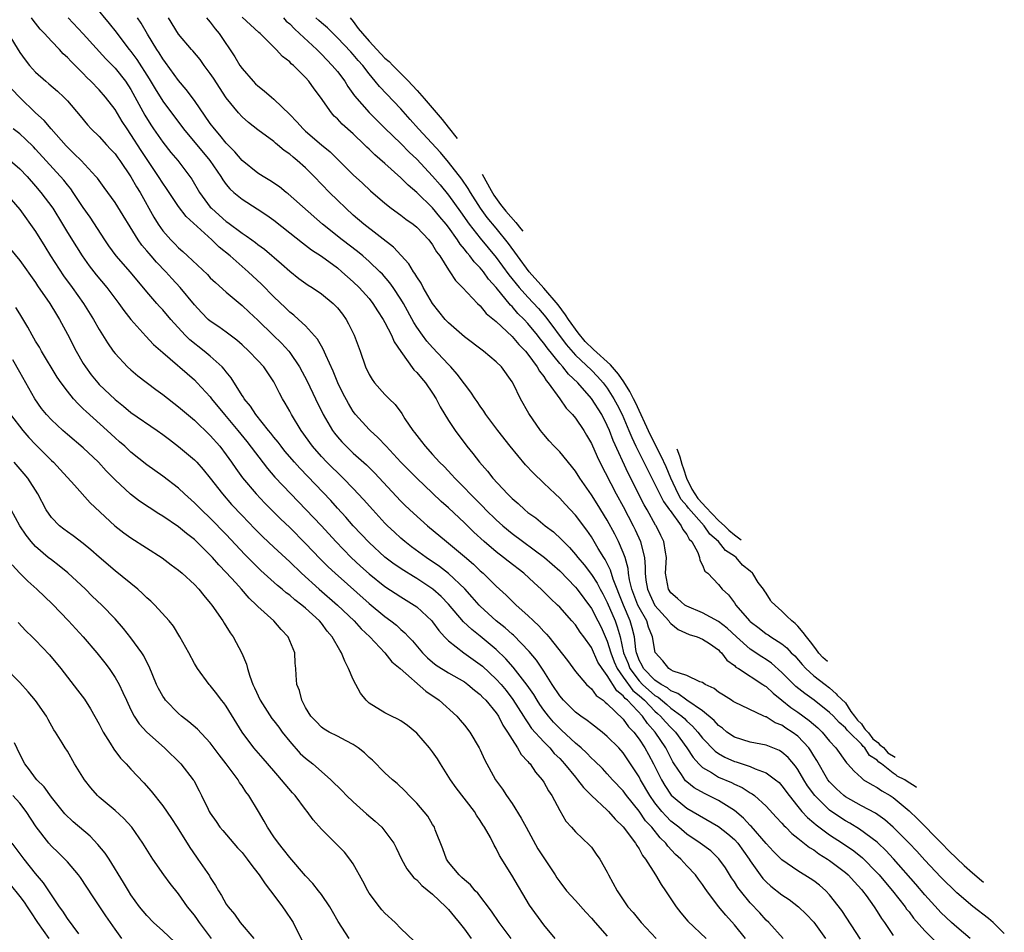
# Model space of a CAD drawing. Units: inches. Extents: x 2670000 to 2673000, y 1548000 to 1551000.
# Drawn here: x 2672501 to 2672625, y 1548682 to 1548797 of the extents above; entities that cross this region are included whole.
import ezdxf

# ---------------------------------------------------------------- set-up
doc = ezdxf.new("R2010")
doc.units = ezdxf.units.IN
doc.header["$MEASUREMENT"] = 0
doc.layers.add('LD26701548_2ft', color=140, linetype='Continuous')

msp = doc.modelspace()

# ---------------------------------------------------------------- linework, layer by layer
at = {"layer": 'LD26701548_2ft'}
for points, elevation in [([(2672510.44, 1548798.44), (2672512.28, 1548796.28), (2672513.16, 1548795.16), (2672514.12, 1548793.88), (2672514.8, 1548793), (2672515, 1548792.76), (2672515.75, 1548791.75), (2672517.31, 1548789.31), (2672518.04, 1548788.04), (2672519, 1548786.47), (2672521.61, 1548783), (2672524.94, 1548779), (2672526.31, 1548777), (2672526.57, 1548776.57), (2672527, 1548775.99), (2672527.45, 1548775.45), (2672527.96, 1548775), (2672529, 1548774.13), (2672530.91, 1548772.91), (2672532.11, 1548772.11), (2672533, 1548771.48), (2672535, 1548769.91), (2672536.62, 1548768.62), (2672537, 1548768.35), (2672537.76, 1548767.76), (2672539, 1548766.94), (2672541, 1548765.47), (2672541.58, 1548765), (2672543, 1548763.72), (2672543.75, 1548763), (2672545, 1548761.61), (2672545.49, 1548761), (2672546.07, 1548760.07), (2672546.79, 1548759), (2672547, 1548758.62), (2672547.82, 1548757), (2672548.16, 1548756.16), (2672549, 1548754.95), (2672550.65, 1548752.65), (2672551, 1548752.31), (2672551.58, 1548751.58), (2672552.1, 1548751), (2672553, 1548749.71), (2672553.45, 1548749), (2672553.96, 1548747.96), (2672555, 1548746.24), (2672555.82, 1548745), (2672557.32, 1548743), (2672558.08, 1548742.08), (2672558.9, 1548741), (2672559.89, 1548739.89), (2672560.58, 1548739), (2672562.43, 1548737), (2672562.73, 1548736.73), (2672563, 1548736.44), (2672563.78, 1548735.78), (2672564.6, 1548735), (2672565, 1548734.68), (2672565.98, 1548733.98), (2672567.17, 1548733), (2672568.21, 1548732.21), (2672569.25, 1548731.25), (2672569.47, 1548731), (2672570.25, 1548730.25), (2672571, 1548729.38), (2672571.29, 1548729), (2672572.08, 1548728.08), (2672573, 1548726.87), (2672573.74, 1548725.74), (2672574.1, 1548725), (2672574.42, 1548724.42), (2672575, 1548723.32), (2672575.99, 1548721), (2672576.26, 1548720.26), (2672576.61, 1548719), (2672577.04, 1548717), (2672577.62, 1548715.62), (2672577.82, 1548715), (2672579, 1548713.45), (2672579.45, 1548713), (2672581, 1548711.62), (2672581.4, 1548711.4), (2672582.49, 1548710.49), (2672583, 1548710.02), (2672584.38, 1548709), (2672584.71, 1548708.71), (2672585, 1548708.39), (2672585.75, 1548707.75), (2672586.41, 1548707), (2672587, 1548706.25), (2672588.59, 1548704.59), (2672589, 1548704.3), (2672589.82, 1548703.82), (2672591, 1548703.3), (2672591.23, 1548703.23), (2672593, 1548702.65), (2672593.64, 1548702.36), (2672595, 1548701.88), (2672596.2, 1548701), (2672596.63, 1548700.63), (2672597, 1548700.24), (2672597.9, 1548699), (2672599, 1548697.63), (2672599.52, 1548697), (2672600.22, 1548696.22), (2672601, 1548695.57), (2672601.3, 1548695.3), (2672603, 1548694.06), (2672604.63, 1548693), (2672606.03, 1548692.03), (2672607.15, 1548691.15), (2672609, 1548689.26), (2672609.23, 1548689), (2672610.03, 1548688.03), (2672610.93, 1548687), (2672612.51, 1548685), (2672612.7, 1548684.7), (2672613, 1548684.35), (2672613.57, 1548683.57), (2672615, 1548681.95), (2672616.47, 1548680.47)], 8602), ([(2672606.89, 1548680.89), (2672604.53, 1548684.53), (2672603, 1548686.51), (2672602.54, 1548687), (2672601.71, 1548687.71), (2672601, 1548688.26), (2672600.56, 1548688.56), (2672599, 1548689.52), (2672597, 1548690.9), (2672595.95, 1548691.95), (2672595, 1548692.95), (2672593.13, 1548695.13), (2672593, 1548695.25), (2672592.17, 1548696.17), (2672591, 1548697.11), (2672589, 1548698.37), (2672587.76, 1548699), (2672587.24, 1548699.24), (2672585.96, 1548699.96), (2672585, 1548700.73), (2672584.86, 1548700.86), (2672584.76, 1548701), (2672584.33, 1548701.67), (2672583.43, 1548703), (2672583.27, 1548703.27), (2672583, 1548703.76), (2672582.36, 1548705), (2672581.03, 1548707), (2672580.06, 1548708.06), (2672579.42, 1548709), (2672577.54, 1548711), (2672577.24, 1548711.24), (2672577, 1548711.57), (2672576.18, 1548712.18), (2672575, 1548714.14), (2672574.35, 1548715), (2672573.82, 1548715.82), (2672573, 1548717.67), (2672572.03, 1548719), (2672571.59, 1548719.59), (2672571, 1548720.49), (2672570.55, 1548721), (2672569, 1548722.73), (2672568.74, 1548723), (2672567.84, 1548723.84), (2672566.69, 1548725), (2672565.79, 1548725.79), (2672564.47, 1548727), (2672562.52, 1548728.52), (2672561.94, 1548729), (2672561, 1548729.72), (2672559.51, 1548731), (2672558.19, 1548732.19), (2672557, 1548733.35), (2672555, 1548735.24), (2672554.07, 1548736.07), (2672553, 1548737.11), (2672550.99, 1548739), (2672549.01, 1548741), (2672547.13, 1548743), (2672546.11, 1548744.11), (2672545.12, 1548745), (2672545, 1548745.13), (2672543.3, 1548747), (2672543.17, 1548747.17), (2672543, 1548747.39), (2672542.39, 1548748.39), (2672541.7, 1548749.7), (2672541.08, 1548751), (2672540.47, 1548752.47), (2672539.53, 1548754.47), (2672539.23, 1548755.23), (2672539, 1548755.6), (2672538.52, 1548756.52), (2672537, 1548758.17), (2672536.12, 1548759), (2672535.52, 1548759.52), (2672535, 1548759.9), (2672534.45, 1548760.45), (2672533, 1548761.82), (2672531.43, 1548763.43), (2672529.77, 1548765), (2672527.49, 1548767), (2672526.1, 1548768.1), (2672525.21, 1548769), (2672521.94, 1548771.94), (2672521, 1548773.23), (2672519.48, 1548775.48), (2672519, 1548776.15), (2672518.47, 1548777), (2672516.28, 1548780.28), (2672515, 1548782.3), (2672514.51, 1548783), (2672513.92, 1548783.92), (2672513, 1548785.42), (2672511.8, 1548787), (2672511, 1548787.93), (2672509.97, 1548789), (2672509.47, 1548789.47), (2672509, 1548789.96), (2672507.47, 1548791.47), (2672507, 1548792), (2672506.47, 1548792.47), (2672505.99, 1548793), (2672505, 1548794.03), (2672504.12, 1548795), (2672503.57, 1548795.57), (2672502.69, 1548796.69), (2672502.48, 1548797)], 8598), ([(2672507.09, 1548797), (2672509, 1548794.95), (2672511.83, 1548791.83), (2672513, 1548790.66), (2672514.33, 1548789), (2672515, 1548787.97), (2672516.74, 1548784.74), (2672517.5, 1548783.5), (2672517.84, 1548783), (2672519, 1548781.31), (2672520.03, 1548780.03), (2672520.89, 1548779), (2672522.42, 1548777), (2672522.66, 1548776.66), (2672523.63, 1548775), (2672525, 1548773.15), (2672525.13, 1548773), (2672526.12, 1548772.12), (2672527, 1548771.32), (2672527.19, 1548771.19), (2672529, 1548769.84), (2672529.52, 1548769.52), (2672530.21, 1548769), (2672530.68, 1548768.68), (2672531, 1548768.41), (2672531.82, 1548767.82), (2672533.98, 1548765.98), (2672535, 1548765.05), (2672536.16, 1548764.16), (2672537.32, 1548763.32), (2672537.82, 1548763), (2672539, 1548762.22), (2672540.47, 1548761), (2672540.74, 1548760.74), (2672541, 1548760.45), (2672541.64, 1548759.64), (2672542.1, 1548759), (2672542.42, 1548758.42), (2672543.12, 1548757), (2672543.86, 1548755), (2672544.55, 1548753), (2672545, 1548752.05), (2672545.4, 1548751.4), (2672545.69, 1548751), (2672547, 1548749.55), (2672547.54, 1548749), (2672548.28, 1548748.28), (2672549.12, 1548747.12), (2672549.52, 1548746.48), (2672550.5, 1548745), (2672550.73, 1548744.73), (2672551, 1548744.37), (2672551.61, 1548743.61), (2672552.06, 1548743), (2672553, 1548741.99), (2672553.88, 1548741), (2672554.44, 1548740.44), (2672555.43, 1548739.43), (2672555.79, 1548739), (2672557, 1548737.78), (2672557.74, 1548737), (2672559.37, 1548735.37), (2672559.72, 1548735), (2672561, 1548733.75), (2672561.83, 1548733), (2672563, 1548732.03), (2672567.1, 1548729), (2672569, 1548727.3), (2672571, 1548725.24), (2672571.19, 1548725), (2672573, 1548722.58), (2672573.82, 1548721), (2672574.21, 1548720.21), (2672575, 1548718.47), (2672575.44, 1548717), (2672575.87, 1548715.87), (2672576.24, 1548715), (2672577, 1548713.9), (2672578.23, 1548712.23), (2672579, 1548711.6), (2672579.67, 1548711), (2672581, 1548709.63), (2672581.34, 1548709.34), (2672581.72, 1548709), (2672582.31, 1548708.31), (2672583, 1548707.57), (2672583.3, 1548707.3), (2672583.58, 1548707), (2672585.03, 1548705), (2672585.8, 1548703.8), (2672586.52, 1548703), (2672587, 1548702.53), (2672588.11, 1548701.89), (2672589, 1548701.33), (2672590.63, 1548700.63), (2672591, 1548700.44), (2672592, 1548700), (2672593, 1548699.36), (2672593.23, 1548699.23), (2672593.53, 1548699), (2672595, 1548697.68), (2672596.27, 1548696.27), (2672597, 1548695.52), (2672597.23, 1548695.23), (2672597.48, 1548695), (2672598.22, 1548694.22), (2672599, 1548693.64), (2672600.46, 1548692.46), (2672601, 1548692.15), (2672601.66, 1548691.66), (2672602.73, 1548691), (2672603, 1548690.82), (2672605, 1548689.31), (2672605.35, 1548689), (2672606.12, 1548688.12), (2672607, 1548687.17), (2672607.15, 1548687), (2672607.59, 1548686.41), (2672608.61, 1548685), (2672609, 1548684.39), (2672609.52, 1548683.52), (2672609.91, 1548683), (2672611, 1548681.35)], 8600), ([(2672620.68, 1548681), (2672619, 1548682.43), (2672618.36, 1548683), (2672617, 1548684.28), (2672616.65, 1548684.65), (2672615, 1548686.49), (2672613.85, 1548687.85), (2672611.04, 1548691.04), (2672610.09, 1548692.09), (2672609.13, 1548693), (2672609, 1548693.12), (2672606.78, 1548694.78), (2672605.54, 1548695.54), (2672605, 1548695.83), (2672604.28, 1548696.28), (2672603, 1548697.18), (2672601.12, 1548699), (2672600.23, 1548700.23), (2672599.75, 1548701), (2672599, 1548702.29), (2672598.71, 1548702.71), (2672597.79, 1548703.79), (2672597, 1548704.48), (2672596.68, 1548704.68), (2672595, 1548705.33), (2672593, 1548705.72), (2672591, 1548706.36), (2672590.05, 1548707), (2672589.49, 1548707.49), (2672589, 1548707.82), (2672588.45, 1548708.45), (2672587, 1548709.68), (2672585, 1548711.04), (2672583.87, 1548711.87), (2672583, 1548712.19), (2672582.56, 1548712.56), (2672581.78, 1548713), (2672581, 1548713.54), (2672579.54, 1548715), (2672579.38, 1548715.38), (2672579, 1548716.08), (2672578.77, 1548716.77), (2672578.67, 1548717), (2672578.59, 1548717.41), (2672578.43, 1548719), (2672578.15, 1548720.15), (2672577.9, 1548721), (2672577.04, 1548723), (2672576.46, 1548724.46), (2672576.23, 1548725), (2672575.75, 1548726.25), (2672575.41, 1548727.41), (2672574.74, 1548728.74), (2672574.56, 1548729), (2672573.86, 1548730.14), (2672573, 1548731.59), (2672572.43, 1548732.43), (2672571, 1548734.32), (2672569.7, 1548735.7), (2672569, 1548736.48), (2672568.42, 1548737), (2672567, 1548738.38), (2672565.65, 1548739.65), (2672564.68, 1548740.68), (2672562.77, 1548743), (2672561.2, 1548745), (2672559.72, 1548747), (2672559.45, 1548747.45), (2672559, 1548748.06), (2672558.63, 1548748.63), (2672558.36, 1548749), (2672557.83, 1548749.83), (2672557, 1548750.89), (2672556.11, 1548752.11), (2672555.3, 1548753), (2672555, 1548753.3), (2672553, 1548755.44), (2672552.27, 1548756.27), (2672551.73, 1548757), (2672551, 1548758.02), (2672550.62, 1548758.62), (2672549.32, 1548761), (2672549, 1548761.54), (2672548.05, 1548763), (2672547.61, 1548763.61), (2672546.67, 1548764.67), (2672546.35, 1548765), (2672545, 1548766.3), (2672544.2, 1548767), (2672543.55, 1548767.55), (2672541.62, 1548769), (2672539.12, 1548771), (2672534.82, 1548774.82), (2672534.57, 1548775), (2672533.7, 1548775.7), (2672532.51, 1548776.51), (2672531.66, 1548777), (2672531, 1548777.43), (2672529, 1548779.03), (2672528.09, 1548780.09), (2672527, 1548781.19), (2672526.2, 1548782.2), (2672525.51, 1548783), (2672525, 1548783.69), (2672523, 1548786.59), (2672521.97, 1548787.97), (2672521, 1548789.11), (2672519.37, 1548791.37), (2672519, 1548791.84), (2672518.56, 1548792.56), (2672518.25, 1548793), (2672517.09, 1548794.91), (2672516.31, 1548796.31), (2672515.85, 1548797)], 8604), ([(2672625, 1548681.62), (2672623.6, 1548683), (2672623, 1548683.51), (2672621.03, 1548685.03), (2672619, 1548686.74), (2672617, 1548688.7), (2672615, 1548690.85), (2672613.99, 1548691.99), (2672613.01, 1548693.01), (2672611.01, 1548695.01), (2672609.95, 1548695.95), (2672608.77, 1548696.77), (2672607, 1548697.72), (2672605, 1548698.83), (2672604.77, 1548699), (2672603.85, 1548699.85), (2672603, 1548700.72), (2672602.78, 1548701), (2672601.4, 1548703.4), (2672601, 1548704.02), (2672600.64, 1548704.64), (2672600.37, 1548705), (2672599, 1548706.47), (2672598.29, 1548707), (2672597.5, 1548707.5), (2672597, 1548707.85), (2672596.16, 1548708.16), (2672595, 1548708.9), (2672594.92, 1548708.92), (2672594.72, 1548709), (2672591, 1548710.76), (2672590.87, 1548710.87), (2672590.65, 1548711), (2672589.64, 1548711.64), (2672589, 1548712.02), (2672588.47, 1548712.47), (2672587.34, 1548713), (2672587, 1548713.23), (2672586.67, 1548713.33), (2672585, 1548714.13), (2672583.31, 1548714.69), (2672583, 1548714.84), (2672582.74, 1548715), (2672581.99, 1548715.99), (2672581.01, 1548717.01), (2672580.7, 1548719), (2672580.2, 1548720.2), (2672579.96, 1548721), (2672579, 1548722.7), (2672578.86, 1548723), (2672578.1, 1548725), (2672577.8, 1548726.2), (2672577.67, 1548727), (2672577.62, 1548727.62), (2672577.23, 1548729), (2672577, 1548729.64), (2672576.4, 1548731), (2672575.93, 1548731.93), (2672575, 1548733.69), (2672573.74, 1548735.74), (2672573, 1548736.9), (2672571.55, 1548739), (2672571, 1548739.88), (2672570.51, 1548740.51), (2672569, 1548742.29), (2672568.3, 1548743), (2672567.69, 1548743.69), (2672567, 1548744.48), (2672566.58, 1548745), (2672565.13, 1548747.13), (2672564.07, 1548749), (2672563.17, 1548750.83), (2672563, 1548751.13), (2672561.66, 1548753), (2672561, 1548753.65), (2672559.4, 1548755), (2672557, 1548756.8), (2672555, 1548758.56), (2672554.59, 1548759), (2672552.98, 1548760.98), (2672551.81, 1548763), (2672551.54, 1548763.54), (2672551, 1548764.36), (2672550.77, 1548764.77), (2672550.6, 1548765), (2672550, 1548766), (2672548.08, 1548768.08), (2672544.32, 1548771), (2672543, 1548772.13), (2672542.05, 1548773), (2672541, 1548774.03), (2672540.02, 1548775), (2672538.1, 1548777), (2672537, 1548778.08), (2672535.96, 1548779), (2672535.43, 1548779.43), (2672535, 1548779.82), (2672534.29, 1548780.29), (2672533.47, 1548781), (2672533.2, 1548781.2), (2672533, 1548781.4), (2672531, 1548782.89), (2672529.81, 1548783.81), (2672529, 1548784.5), (2672528.54, 1548785), (2672527, 1548786.89), (2672525.39, 1548789.39), (2672525, 1548789.96), (2672524.22, 1548791), (2672523.72, 1548791.72), (2672522.81, 1548792.81), (2672522.64, 1548793), (2672521, 1548794.93), (2672519.72, 1548797)], 8606), ([(2672524.51, 1548797), (2672524.72, 1548796.72), (2672525, 1548796.42), (2672525.61, 1548795.61), (2672526.12, 1548795), (2672528.08, 1548792.08), (2672528.73, 1548791), (2672529, 1548790.6), (2672530.39, 1548789), (2672530.69, 1548788.69), (2672531, 1548788.4), (2672531.79, 1548787.79), (2672532.69, 1548787), (2672533, 1548786.75), (2672535, 1548784.8), (2672535.9, 1548783.9), (2672536.68, 1548783), (2672537, 1548782.7), (2672539, 1548780.98), (2672540.1, 1548780.1), (2672543, 1548777.19), (2672544.16, 1548776.16), (2672545.19, 1548775.19), (2672547, 1548773.63), (2672547.79, 1548773), (2672549, 1548772.14), (2672549.63, 1548771.63), (2672550.54, 1548771), (2672551, 1548770.62), (2672552.53, 1548769), (2672553, 1548768.37), (2672553.49, 1548767.49), (2672553.89, 1548767), (2672555, 1548765.25), (2672555.18, 1548765), (2672555.88, 1548763.88), (2672556.75, 1548763), (2672558.65, 1548761), (2672559, 1548760.69), (2672559.75, 1548759.75), (2672561, 1548758.73), (2672563, 1548756.85), (2672563.84, 1548755.84), (2672564.69, 1548755), (2672565, 1548754.62), (2672566.17, 1548753), (2672566.45, 1548752.45), (2672567, 1548751.78), (2672567.3, 1548751.3), (2672567.57, 1548751), (2672569.03, 1548749), (2672569.81, 1548747.81), (2672570.61, 1548747), (2672571, 1548746.53), (2672572.03, 1548745), (2672572.4, 1548744.4), (2672573, 1548743.35), (2672573.71, 1548741.71), (2672574.05, 1548741), (2672576.13, 1548737), (2672577, 1548735.41), (2672578.25, 1548733), (2672578.5, 1548732.5), (2672579.18, 1548731), (2672579.21, 1548730.79), (2672579.67, 1548729), (2672579.78, 1548727.78), (2672579.76, 1548727), (2672579.86, 1548726.14), (2672580.06, 1548725), (2672580.35, 1548724.35), (2672581, 1548722.96), (2672582.75, 1548721), (2672582.84, 1548720.84), (2672583, 1548720.67), (2672583.93, 1548719.93), (2672585.31, 1548719.31), (2672586.32, 1548719), (2672587, 1548718.7), (2672587.85, 1548718.15), (2672589, 1548717.36), (2672589.17, 1548717.17), (2672589.38, 1548717), (2672590.06, 1548716.06), (2672591, 1548715.39), (2672591.19, 1548715.19), (2672591.51, 1548715), (2672594.6, 1548713), (2672594.83, 1548712.83), (2672595, 1548712.73), (2672595.89, 1548711.89), (2672597, 1548711.02), (2672598.11, 1548710.11), (2672599, 1548709.52), (2672600.44, 1548708.45), (2672601.52, 1548707.52), (2672602.05, 1548707), (2672603, 1548705.86), (2672603.79, 1548705), (2672605.11, 1548703.11), (2672605.25, 1548703), (2672606.08, 1548702.08), (2672607, 1548701.22), (2672607.27, 1548701), (2672608.36, 1548700.36), (2672609, 1548700.01), (2672609.58, 1548699.58), (2672610.61, 1548699), (2672611, 1548698.75), (2672613, 1548697.08), (2672614.06, 1548696.06), (2672617.09, 1548692.99), (2672618.07, 1548691.98), (2672619.95, 1548690.19), (2672621.01, 1548689.25), (2672622.13, 1548688.3), (2672622.38, 1548688.1)], 8608), ([(2672613.96, 1548700), (2672613.77, 1548700.14), (2672612.77, 1548700.77), (2672612.47, 1548701), (2672611.51, 1548701.46), (2672611.37, 1548701.56), (2672611, 1548701.82), (2672609.54, 1548703), (2672609.2, 1548703.21), (2672609, 1548703.45), (2672608.04, 1548704.04), (2672607.44, 1548705), (2672607.21, 1548705.17), (2672607, 1548705.46), (2672605.47, 1548707), (2672605.22, 1548707.22), (2672605, 1548707.54), (2672604.22, 1548708.22), (2672603.48, 1548709), (2672603, 1548709.48), (2672601.04, 1548711), (2672599.86, 1548711.86), (2672598.76, 1548712.76), (2672597, 1548714.52), (2672595.68, 1548715.68), (2672595, 1548716.14), (2672594.46, 1548716.46), (2672593, 1548717.46), (2672591.27, 1548719), (2672590.08, 1548720.08), (2672589, 1548720.91), (2672587, 1548722.02), (2672585, 1548722.85), (2672584.76, 1548723), (2672583.84, 1548723.84), (2672583, 1548724.56), (2672582.71, 1548725), (2672582.34, 1548727), (2672582.45, 1548729), (2672582.33, 1548729.67), (2672582.13, 1548731), (2672581.75, 1548731.75), (2672581.14, 1548733), (2672581.08, 1548733.08), (2672580.02, 1548735), (2672579.64, 1548735.64), (2672577.63, 1548739.63), (2672575.74, 1548743.74), (2672575.27, 1548745), (2672575, 1548745.62), (2672574.29, 1548747), (2672573.03, 1548749.03), (2672571.28, 1548751), (2672570.1, 1548752.1), (2672569.39, 1548753), (2672569, 1548753.43), (2672567.42, 1548755.42), (2672567, 1548756.01), (2672566.55, 1548756.55), (2672566.22, 1548757), (2672565, 1548758.48), (2672564.52, 1548759), (2672563.75, 1548759.75), (2672563, 1548760.63), (2672562.8, 1548760.8), (2672561, 1548763.02), (2672560.04, 1548764.04), (2672559.39, 1548765), (2672559, 1548765.48), (2672558.23, 1548766.23), (2672557.7, 1548767), (2672557.36, 1548767.36), (2672557, 1548767.86), (2672556.45, 1548768.45), (2672556.14, 1548769), (2672555, 1548770.6), (2672554.69, 1548771), (2672553.92, 1548771.92), (2672553, 1548773.05), (2672551, 1548774.99), (2672549.9, 1548775.9), (2672549, 1548776.84), (2672547, 1548778.64), (2672545.73, 1548779.73), (2672545, 1548780.43), (2672544.7, 1548780.7), (2672544.41, 1548781), (2672543, 1548782.36), (2672541.6, 1548783.6), (2672541, 1548784.27), (2672540.61, 1548784.61), (2672540.27, 1548785), (2672538.88, 1548787), (2672538.06, 1548788.06), (2672537.41, 1548789), (2672537, 1548789.47), (2672535.47, 1548791), (2672535.2, 1548791.2), (2672535, 1548791.44), (2672534.1, 1548792.1), (2672533.3, 1548793), (2672533, 1548793.28), (2672531.27, 1548795), (2672531.12, 1548795.12), (2672529, 1548797.09)], 8610), ([(2672534.2, 1548797), (2672534.57, 1548796.57), (2672535, 1548796.21), (2672535.59, 1548795.59), (2672536.24, 1548795), (2672538.41, 1548793), (2672538.69, 1548792.69), (2672539, 1548792.41), (2672539.68, 1548791.68), (2672540.36, 1548791), (2672541, 1548790.21), (2672541.93, 1548789), (2672542.33, 1548788.33), (2672543.15, 1548787.15), (2672545, 1548785.04), (2672546.03, 1548784.03), (2672547, 1548783.1), (2672549, 1548781.16), (2672550.06, 1548780.06), (2672551, 1548779.16), (2672553, 1548777.02), (2672553.94, 1548775.94), (2672555, 1548774.65), (2672556.53, 1548772.53), (2672557.6, 1548771), (2672559, 1548769.21), (2672560.01, 1548768.01), (2672561, 1548766.79), (2672562.6, 1548764.6), (2672563.91, 1548763), (2672565, 1548761.79), (2672566.35, 1548760.35), (2672567.27, 1548759.27), (2672569.82, 1548755.82), (2672571, 1548754.5), (2672573, 1548752.58), (2672573.78, 1548751.78), (2672574.48, 1548751), (2672575, 1548750.31), (2672575.84, 1548749), (2672576.24, 1548748.24), (2672576.87, 1548747), (2672577.73, 1548745), (2672578.1, 1548744.1), (2672578.61, 1548743), (2672580.06, 1548740.06), (2672581, 1548738.22), (2672582.07, 1548736.07), (2672582.84, 1548735), (2672582.9, 1548734.9), (2672584.29, 1548733), (2672584.53, 1548732.53), (2672585, 1548731.89), (2672585.32, 1548731.32), (2672585.64, 1548731), (2672586.39, 1548729.61), (2672586.62, 1548729), (2672586.65, 1548728.65), (2672587, 1548728.03), (2672587.29, 1548727.29), (2672587.65, 1548727), (2672589, 1548725.59), (2672589.47, 1548725), (2672590.28, 1548724.28), (2672591, 1548723.28), (2672591.18, 1548723), (2672592.92, 1548721), (2672593, 1548720.92), (2672594.11, 1548720.11), (2672595, 1548719.39), (2672595.24, 1548719.24), (2672595.58, 1548719), (2672597, 1548718.11), (2672597.61, 1548717.61), (2672598.17, 1548717), (2672598.6, 1548716.6), (2672599.53, 1548715.53), (2672600.02, 1548715), (2672601, 1548714.1), (2672602.42, 1548713), (2672603, 1548712.57), (2672603.83, 1548711.82), (2672603.97, 1548711.65), (2672605, 1548710.67), (2672605.69, 1548709.61), (2672606.14, 1548709), (2672606.49, 1548708.49), (2672607, 1548708.03), (2672607.36, 1548707.48), (2672607.47, 1548707.34), (2672607.89, 1548706.89), (2672608.43, 1548706.13), (2672609.08, 1548705.67), (2672609.33, 1548705.4), (2672609.77, 1548705.06), (2672610, 1548704.81), (2672610.35, 1548704.39), (2672611.25, 1548703.83)], 8612), ([(2672602.73, 1548715.88), (2672602.16, 1548716.41), (2672601.66, 1548716.96), (2672601.25, 1548717.48), (2672600.58, 1548718.37), (2672600.08, 1548718.98), (2672599.67, 1548719.56), (2672599, 1548720.34), (2672598.67, 1548720.67), (2672598.25, 1548721), (2672597.6, 1548721.61), (2672597, 1548722.23), (2672596.13, 1548723), (2672595.65, 1548723.47), (2672595.54, 1548723.61), (2672595, 1548724.48), (2672594.78, 1548724.78), (2672594.67, 1548725), (2672593.99, 1548725.84), (2672593.33, 1548726.96), (2672593.27, 1548727.02), (2672593, 1548727.28), (2672592.04, 1548728.04), (2672591.21, 1548729), (2672591, 1548729.15), (2672589.89, 1548729.89), (2672589.01, 1548731), (2672587.93, 1548731.93), (2672587.18, 1548733), (2672585.21, 1548735.21), (2672585, 1548735.51), (2672584.31, 1548736.31), (2672583.93, 1548737), (2672582.98, 1548739), (2672582.4, 1548740.4), (2672581.77, 1548741.77), (2672580.42, 1548744.42), (2672578.54, 1548748.54), (2672578.31, 1548749), (2672577.83, 1548749.9), (2672577.09, 1548751.14), (2672576.4, 1548752.09), (2672576.17, 1548752.39), (2672575.39, 1548753.27), (2672573.25, 1548755.22), (2672572.22, 1548756.22), (2672571.31, 1548757.32), (2672570.1, 1548759), (2672569.73, 1548759.56), (2672568.82, 1548760.82), (2672567, 1548762.93), (2672565.15, 1548765), (2672563.68, 1548767), (2672562.57, 1548768.57), (2672561, 1548770.48), (2672559.85, 1548771.85), (2672559.02, 1548773.02), (2672557.76, 1548775), (2672557.48, 1548775.48), (2672556.68, 1548776.68), (2672555, 1548778.82), (2672554, 1548780), (2672551.22, 1548783), (2672550.19, 1548784.19), (2672549, 1548785.51), (2672546.32, 1548788.32), (2672545.78, 1548789), (2672545, 1548789.94), (2672544.19, 1548791), (2672543.62, 1548791.62), (2672543, 1548792.37), (2672542.7, 1548792.7), (2672541, 1548794.48), (2672540.46, 1548795), (2672539.74, 1548795.74), (2672539, 1548796.35), (2672538.67, 1548796.67), (2672538.29, 1548797)], 8614), ([(2672542.6, 1548797), (2672543, 1548796.54), (2672543.64, 1548795.64), (2672544.15, 1548795), (2672545, 1548794.03), (2672545.99, 1548793), (2672546.47, 1548792.47), (2672547, 1548791.92), (2672547.51, 1548791.47), (2672548, 1548791), (2672549.89, 1548789.08), (2672551.06, 1548787.82), (2672551.36, 1548787.48), (2672551.94, 1548786.84), (2672554.19, 1548784.16), (2672554.95, 1548783.22), (2672556.09, 1548781.77)], 8616), ([(2672499.54, 1548795), (2672501, 1548792.6), (2672501.69, 1548791.69), (2672502.23, 1548791), (2672503, 1548790.14), (2672504.28, 1548789), (2672504.68, 1548788.68), (2672505.74, 1548787.74), (2672506.54, 1548787), (2672507, 1548786.52), (2672508.63, 1548784.63), (2672509.52, 1548783.52), (2672510.01, 1548783), (2672511, 1548782.03), (2672511.93, 1548781), (2672512.45, 1548780.45), (2672513, 1548779.84), (2672513.34, 1548779.34), (2672513.6, 1548779), (2672515, 1548776.95), (2672515.71, 1548775.71), (2672516.15, 1548775), (2672517.89, 1548771.89), (2672518.42, 1548771), (2672519, 1548770.17), (2672520.02, 1548769), (2672520.52, 1548768.52), (2672521, 1548768.02), (2672521.55, 1548767.55), (2672522.14, 1548767), (2672524.63, 1548764.63), (2672525, 1548764.24), (2672525.64, 1548763.64), (2672527, 1548762.42), (2672529, 1548760.75), (2672529.91, 1548759.91), (2672531, 1548758.88), (2672532.9, 1548757), (2672533.98, 1548755.98), (2672534.87, 1548755), (2672535, 1548754.83), (2672536.25, 1548753), (2672537.2, 1548751.2), (2672538.24, 1548749), (2672539.22, 1548747), (2672540.37, 1548745), (2672540.64, 1548744.64), (2672541, 1548744.19), (2672541.56, 1548743.56), (2672542.09, 1548743), (2672543, 1548742.15), (2672544.66, 1548740.66), (2672545.67, 1548739.67), (2672549, 1548736.11), (2672549.56, 1548735.56), (2672550.59, 1548734.59), (2672552.35, 1548733), (2672554.73, 1548731), (2672555, 1548730.8), (2672557, 1548729.13), (2672558.14, 1548728.14), (2672559, 1548727.31), (2672559.35, 1548727), (2672561, 1548725.4), (2672562.26, 1548724.26), (2672563.54, 1548723), (2672565, 1548721.7), (2672565.71, 1548721), (2672566.39, 1548720.39), (2672567, 1548719.69), (2672567.35, 1548719.35), (2672567.63, 1548719), (2672570, 1548716), (2672571, 1548714.62), (2672572.39, 1548713), (2672572.7, 1548712.7), (2672573, 1548712.44), (2672573.61, 1548711.61), (2672574.46, 1548711), (2672574.75, 1548710.75), (2672575, 1548710.57), (2672577, 1548708.64), (2672577.68, 1548707.68), (2672578.33, 1548707), (2672579, 1548706.12), (2672579.72, 1548705), (2672580.18, 1548704.18), (2672580.8, 1548703), (2672581.82, 1548701), (2672582.25, 1548700.25), (2672583.06, 1548699.06), (2672585, 1548697.4), (2672589, 1548695.12), (2672590.17, 1548694.17), (2672591, 1548693.45), (2672591.42, 1548693), (2672592.86, 1548691), (2672593, 1548690.77), (2672594.24, 1548689), (2672594.57, 1548688.57), (2672595, 1548688.12), (2672595.59, 1548687.59), (2672597, 1548686.48), (2672597.89, 1548685.89), (2672599.08, 1548685), (2672600.05, 1548684.05), (2672601, 1548683.04), (2672602.49, 1548681)], 8596), ([(2672597.13, 1548681), (2672595.34, 1548683), (2672595, 1548683.32), (2672594.21, 1548684.21), (2672593, 1548685.49), (2672591.76, 1548687), (2672591.43, 1548687.43), (2672591, 1548688.12), (2672590.64, 1548688.64), (2672589.88, 1548689.88), (2672589.05, 1548691.05), (2672588.02, 1548692.02), (2672586.7, 1548693), (2672585, 1548694.13), (2672583.99, 1548695), (2672583, 1548695.79), (2672582.4, 1548696.4), (2672581.87, 1548697), (2672581, 1548698.08), (2672580.34, 1548699), (2672579.19, 1548701), (2672579, 1548701.37), (2672577.94, 1548703), (2672577, 1548704.39), (2672576.44, 1548705), (2672575, 1548706.46), (2672574.35, 1548707), (2672573, 1548708.02), (2672572.46, 1548708.46), (2672571.68, 1548709), (2672571, 1548709.52), (2672569.48, 1548711), (2672569, 1548711.57), (2672568.06, 1548713), (2672567, 1548714.67), (2672566.07, 1548716.07), (2672565.16, 1548717.16), (2672563.19, 1548719.19), (2672563, 1548719.34), (2672562.14, 1548720.14), (2672561, 1548721.02), (2672559, 1548722.85), (2672558.85, 1548723), (2672558, 1548724), (2672557.04, 1548725.04), (2672555, 1548726.98), (2672553.87, 1548727.87), (2672552.2, 1548729), (2672550.35, 1548730.35), (2672549.49, 1548731), (2672549, 1548731.42), (2672548.18, 1548732.18), (2672547.32, 1548733), (2672547, 1548733.33), (2672545.47, 1548735), (2672544.31, 1548736.31), (2672543, 1548737.69), (2672541.73, 1548739), (2672541, 1548739.69), (2672540.35, 1548740.35), (2672539.69, 1548741), (2672539, 1548741.72), (2672537.87, 1548743), (2672536.44, 1548745), (2672535.23, 1548747), (2672535, 1548747.44), (2672534.44, 1548748.44), (2672534.1, 1548749), (2672533.71, 1548749.71), (2672533, 1548751.12), (2672531.75, 1548753), (2672531, 1548753.82), (2672529.87, 1548755), (2672529, 1548755.79), (2672528.36, 1548756.36), (2672527, 1548757.39), (2672526.06, 1548758.06), (2672525, 1548758.78), (2672524.74, 1548759), (2672523.88, 1548759.88), (2672523, 1548760.83), (2672521.19, 1548763), (2672520.14, 1548764.14), (2672519.4, 1548765), (2672518.22, 1548766.22), (2672517.56, 1548767), (2672517.29, 1548767.29), (2672517, 1548767.65), (2672516.36, 1548768.36), (2672515.91, 1548769), (2672513, 1548773.7), (2672511.63, 1548775.63), (2672510.78, 1548776.78), (2672510.6, 1548777), (2672508.73, 1548779), (2672507.87, 1548779.87), (2672507, 1548780.69), (2672506.85, 1548780.85), (2672504.96, 1548783), (2672504.07, 1548784.06), (2672503, 1548785.01), (2672501, 1548786.94), (2672500, 1548788)], 8594), ([(2672592.42, 1548681), (2672591, 1548682.73), (2672589.92, 1548683.92), (2672589.02, 1548685.02), (2672587.54, 1548687), (2672587.32, 1548687.31), (2672587, 1548687.81), (2672586.48, 1548688.48), (2672586.12, 1548689), (2672585, 1548690.16), (2672584.25, 1548691), (2672583.58, 1548691.58), (2672582.61, 1548692.61), (2672582.36, 1548693), (2672581.67, 1548693.67), (2672580.61, 1548695), (2672579.83, 1548695.83), (2672579, 1548697.02), (2672577.42, 1548699), (2672577, 1548699.59), (2672575.67, 1548701), (2672575, 1548701.74), (2672574.39, 1548702.39), (2672573.37, 1548703.37), (2672573, 1548703.7), (2672572.38, 1548704.38), (2672571.7, 1548705), (2672571, 1548705.6), (2672569.25, 1548707.25), (2672569, 1548707.47), (2672568.24, 1548708.24), (2672567.58, 1548709), (2672567, 1548709.74), (2672566.49, 1548710.49), (2672566.16, 1548711), (2672565.73, 1548711.73), (2672564.92, 1548712.92), (2672563.16, 1548715.16), (2672562.22, 1548716.22), (2672561, 1548717.39), (2672559, 1548719.07), (2672557.92, 1548719.92), (2672556.9, 1548720.9), (2672555, 1548723.11), (2672554.07, 1548724.07), (2672553.02, 1548725), (2672551, 1548726.35), (2672550.59, 1548726.59), (2672549.36, 1548727.36), (2672548.16, 1548728.16), (2672547, 1548729.04), (2672545, 1548730.88), (2672543.01, 1548733), (2672542.07, 1548734.07), (2672541, 1548735.21), (2672540.16, 1548736.16), (2672536.26, 1548740.26), (2672535.59, 1548741), (2672534.4, 1548742.4), (2672533.92, 1548743), (2672533.53, 1548743.53), (2672533, 1548744.17), (2672532.64, 1548744.64), (2672532.34, 1548745), (2672530.75, 1548747), (2672530.07, 1548748.07), (2672529.28, 1548749), (2672529.18, 1548749.18), (2672529, 1548749.42), (2672527.62, 1548751.62), (2672527, 1548752.37), (2672526.74, 1548752.74), (2672526.49, 1548753), (2672525, 1548754.37), (2672524.24, 1548755), (2672522.42, 1548756.42), (2672521.85, 1548757), (2672520.02, 1548759), (2672519, 1548760.2), (2672518.61, 1548760.61), (2672518.26, 1548761), (2672517, 1548762.46), (2672514.93, 1548764.93), (2672513.14, 1548767), (2672512.24, 1548768.24), (2672511.72, 1548769), (2672509.86, 1548771.86), (2672509, 1548773.09), (2672507.74, 1548775), (2672507.43, 1548775.43), (2672507, 1548775.94), (2672506.54, 1548776.54), (2672503, 1548780.46), (2672502.73, 1548780.73), (2672501.72, 1548781.72), (2672501, 1548782.36), (2672500.16, 1548783)], 8592), ([(2672499.8, 1548779), (2672501, 1548777.98), (2672501.92, 1548777), (2672503, 1548775.78), (2672503.66, 1548775), (2672505.15, 1548773), (2672506.39, 1548771), (2672507, 1548769.96), (2672508.13, 1548768.13), (2672508.85, 1548767), (2672509.74, 1548765.74), (2672510.62, 1548764.62), (2672511.96, 1548763), (2672513.49, 1548761), (2672514.1, 1548760.1), (2672515, 1548758.99), (2672516.88, 1548756.88), (2672517.83, 1548755.83), (2672519, 1548754.81), (2672523, 1548751.36), (2672523.36, 1548751), (2672525, 1548749.23), (2672525.17, 1548749), (2672526.78, 1548747), (2672528.45, 1548745), (2672529.59, 1548743.59), (2672532.2, 1548740.2), (2672533.12, 1548739.12), (2672535.15, 1548737), (2672537.05, 1548735.05), (2672539, 1548732.98), (2672540.82, 1548731), (2672542.74, 1548729), (2672543.91, 1548727.91), (2672545, 1548726.92), (2672547, 1548725.33), (2672549, 1548724.03), (2672550.69, 1548723), (2672551, 1548722.78), (2672552.91, 1548721), (2672553, 1548720.89), (2672553.79, 1548719.79), (2672554.51, 1548719), (2672555, 1548718.51), (2672556.93, 1548717), (2672559, 1548715.53), (2672559.29, 1548715.29), (2672561, 1548713.68), (2672561.62, 1548713), (2672562.25, 1548712.25), (2672563.12, 1548711.12), (2672564.46, 1548709), (2672564.65, 1548708.65), (2672565, 1548708.18), (2672565.47, 1548707.47), (2672567, 1548705.75), (2672567.75, 1548705), (2672568.32, 1548704.32), (2672569, 1548703.66), (2672569.61, 1548703), (2672571, 1548701.3), (2672571.26, 1548701), (2672572.01, 1548700.01), (2672573.02, 1548699.02), (2672575, 1548697.16), (2672575.16, 1548697), (2672576.01, 1548696.01), (2672577, 1548695.06), (2672578.55, 1548693), (2672578.71, 1548692.7), (2672579, 1548692.3), (2672579.45, 1548691.45), (2672579.83, 1548691), (2672581.06, 1548689), (2672581.78, 1548687.78), (2672582.35, 1548687), (2672582.6, 1548686.6), (2672583.69, 1548685), (2672584.24, 1548684.24), (2672585.16, 1548683.16), (2672587.44, 1548681)], 8590), ([(2672559.26, 1548777.29), (2672560.36, 1548775.24), (2672560.7, 1548774.64), (2672561.55, 1548773.45), (2672562.22, 1548772.61), (2672563.47, 1548771.19), (2672564.12, 1548770.39), (2672564.35, 1548770.11)], 8616), ([(2672499.06, 1548775.06), (2672501, 1548772.85), (2672503, 1548770.06), (2672504.17, 1548768.17), (2672504.87, 1548767), (2672506.49, 1548764.49), (2672507.59, 1548763), (2672509.02, 1548761), (2672510.29, 1548759), (2672511, 1548757.74), (2672512.04, 1548756.04), (2672512.77, 1548755), (2672513, 1548754.71), (2672514.59, 1548753), (2672515, 1548752.63), (2672515.88, 1548751.88), (2672518.15, 1548750.15), (2672519, 1548749.54), (2672521, 1548747.98), (2672523, 1548746.3), (2672525, 1548744.36), (2672526.18, 1548743), (2672527, 1548741.94), (2672527.68, 1548741), (2672528.21, 1548740.21), (2672529.06, 1548739.05), (2672530.77, 1548737), (2672531.86, 1548735.86), (2672533.86, 1548733.86), (2672535, 1548732.78), (2672537, 1548730.77), (2672538.84, 1548728.84), (2672539.83, 1548727.83), (2672540.71, 1548727), (2672545, 1548723.18), (2672547, 1548721.54), (2672547.74, 1548721), (2672548.45, 1548720.45), (2672549, 1548719.93), (2672549.51, 1548719.51), (2672549.97, 1548719), (2672550.48, 1548718.48), (2672551.73, 1548717), (2672552.36, 1548716.36), (2672553, 1548715.81), (2672553.45, 1548715.45), (2672555, 1548714.47), (2672557, 1548713.32), (2672557.44, 1548713), (2672558.27, 1548712.27), (2672559, 1548711.72), (2672559.34, 1548711.34), (2672559.7, 1548711), (2672561, 1548709.42), (2672561.28, 1548709), (2672561.85, 1548707.85), (2672562.43, 1548707), (2672563, 1548706.05), (2672563.69, 1548705), (2672564.16, 1548704.16), (2672565, 1548703.3), (2672565.13, 1548703.13), (2672565.27, 1548703), (2672565.95, 1548701.95), (2672566.81, 1548701), (2672567, 1548700.68), (2672567.58, 1548699.58), (2672568.02, 1548699), (2672569, 1548697.13), (2672569.78, 1548695.78), (2672570.5, 1548695), (2672571, 1548694.43), (2672572.77, 1548692.77), (2672573, 1548692.49), (2672573.61, 1548691.61), (2672574.07, 1548691), (2672575, 1548689.34), (2672575.16, 1548689), (2672576.24, 1548687), (2672577.6, 1548685), (2672578.27, 1548684.27), (2672579.27, 1548683), (2672581.17, 1548681)], 8588), ([(2672498.85, 1548769), (2672501, 1548766.4), (2672503, 1548763.62), (2672503.24, 1548763.24), (2672504.78, 1548761), (2672505.61, 1548759.61), (2672506, 1548759), (2672507, 1548757.15), (2672508.09, 1548755), (2672509, 1548753.42), (2672509.27, 1548753), (2672510.01, 1548752.01), (2672510.82, 1548751), (2672511, 1548750.8), (2672513, 1548748.89), (2672514.06, 1548748.06), (2672515, 1548747.28), (2672518.29, 1548745), (2672519, 1548744.49), (2672519.84, 1548743.84), (2672521, 1548742.99), (2672523, 1548741.31), (2672523.29, 1548741), (2672524.09, 1548740.09), (2672525, 1548738.97), (2672526.52, 1548737), (2672527.69, 1548735.69), (2672529, 1548734.28), (2672530.61, 1548732.61), (2672531.61, 1548731.61), (2672533, 1548730.29), (2672535, 1548728.44), (2672536.49, 1548727), (2672538.72, 1548725), (2672541.03, 1548723), (2672543.12, 1548721), (2672544, 1548720), (2672545.09, 1548719), (2672546.97, 1548717), (2672547.85, 1548715.85), (2672548.9, 1548715), (2672552.15, 1548712.15), (2672553.83, 1548711), (2672556.03, 1548709), (2672556.48, 1548708.48), (2672557, 1548707.86), (2672557.67, 1548707), (2672558.88, 1548705), (2672559, 1548704.75), (2672559.53, 1548703.53), (2672560.92, 1548701), (2672561.79, 1548699.79), (2672562.3, 1548699), (2672563, 1548698), (2672564.17, 1548696.17), (2672564.76, 1548695), (2672566.27, 1548692.27), (2672568.43, 1548689), (2672568.64, 1548688.64), (2672569, 1548688.14), (2672569.86, 1548687), (2672571, 1548685.76), (2672572.3, 1548684.3), (2672573, 1548683.57), (2672573.49, 1548683), (2672575, 1548681.29)], 8586), ([(2672568.43, 1548681), (2672567, 1548682.7), (2672565.21, 1548685.21), (2672562.98, 1548688.98), (2672561.44, 1548691.44), (2672561, 1548692.35), (2672560.75, 1548692.75), (2672560.27, 1548693.73), (2672559.55, 1548695), (2672559.32, 1548695.32), (2672559, 1548695.85), (2672558.52, 1548696.52), (2672558.26, 1548697), (2672555.97, 1548699.97), (2672555.25, 1548701), (2672553.99, 1548703), (2672553.62, 1548703.62), (2672553, 1548704.51), (2672552.62, 1548705), (2672551, 1548706.88), (2672549.82, 1548707.82), (2672549, 1548708.4), (2672548.63, 1548708.63), (2672547.83, 1548709), (2672547, 1548709.41), (2672545, 1548710.64), (2672544.62, 1548711), (2672543.91, 1548711.91), (2672543.31, 1548713), (2672543, 1548713.61), (2672542.41, 1548715), (2672541.94, 1548715.94), (2672541.53, 1548717), (2672541.31, 1548717.31), (2672540.36, 1548719), (2672539.72, 1548719.72), (2672539, 1548720.7), (2672538.75, 1548721), (2672537, 1548722.61), (2672536.54, 1548723), (2672535.66, 1548723.66), (2672535, 1548724.24), (2672534.56, 1548724.56), (2672534.07, 1548725), (2672533.48, 1548725.48), (2672531.37, 1548727.37), (2672530.35, 1548728.35), (2672529.36, 1548729.36), (2672527, 1548731.88), (2672525, 1548733.95), (2672523.87, 1548735), (2672523, 1548735.9), (2672521.76, 1548737), (2672521, 1548737.73), (2672519, 1548739.24), (2672517, 1548740.65), (2672515, 1548742.25), (2672514.22, 1548743), (2672513.58, 1548743.58), (2672513, 1548744.05), (2672512, 1548745), (2672509.37, 1548747.37), (2672509, 1548747.74), (2672508.34, 1548748.34), (2672507.75, 1548749), (2672507, 1548749.93), (2672506.2, 1548751), (2672505.71, 1548751.71), (2672503.75, 1548755), (2672503.48, 1548755.48), (2672503, 1548756.27), (2672502.58, 1548757), (2672502.02, 1548758.02), (2672501.28, 1548759.28), (2672501, 1548759.7), (2672500.51, 1548760.51)], 8584), ([(2672562.91, 1548681), (2672561.4, 1548683), (2672560.43, 1548684.43), (2672558.69, 1548686.69), (2672558.37, 1548687), (2672557.75, 1548687.75), (2672557, 1548688.37), (2672556.69, 1548688.69), (2672556.35, 1548689), (2672555, 1548690.63), (2672554.73, 1548691), (2672554.27, 1548692.27), (2672553.33, 1548694.67), (2672553.23, 1548695), (2672553.15, 1548695.15), (2672553, 1548695.37), (2672552.39, 1548696.39), (2672551, 1548698.04), (2672550.05, 1548699), (2672549.56, 1548699.56), (2672548.53, 1548700.53), (2672547.95, 1548701), (2672547, 1548701.87), (2672545.44, 1548703.44), (2672545, 1548703.8), (2672544.4, 1548704.4), (2672543.62, 1548705), (2672543, 1548705.43), (2672542.11, 1548705.89), (2672541, 1548706.5), (2672539.96, 1548707), (2672539.36, 1548707.36), (2672539, 1548707.62), (2672538.35, 1548708.35), (2672537.68, 1548709), (2672537, 1548710.08), (2672536.51, 1548711), (2672536.24, 1548712.24), (2672535.89, 1548713), (2672535.82, 1548714.18), (2672535.79, 1548715), (2672535.69, 1548715.69), (2672535.64, 1548717), (2672534.81, 1548719), (2672533.91, 1548719.91), (2672532.99, 1548721), (2672531, 1548722.82), (2672530.83, 1548723), (2672529.88, 1548723.88), (2672528.92, 1548725), (2672528.21, 1548725.79), (2672527, 1548727.12), (2672526.06, 1548728.06), (2672525.27, 1548729), (2672525, 1548729.29), (2672523, 1548731.25), (2672522.01, 1548732.01), (2672521, 1548732.85), (2672519, 1548734.22), (2672518.51, 1548734.51), (2672516.1, 1548736.1), (2672514.96, 1548736.96), (2672513, 1548738.77), (2672511.9, 1548739.9), (2672510.9, 1548741), (2672509, 1548742.83), (2672507, 1548744.51), (2672506.43, 1548745), (2672505, 1548746.33), (2672504.38, 1548747), (2672503.76, 1548747.76), (2672502.88, 1548749), (2672501, 1548752.36), (2672500.12, 1548753.88)], 8582), ([(2672499.82, 1548747), (2672501.38, 1548745), (2672502.13, 1548744.13), (2672503, 1548743.21), (2672505, 1548741.22), (2672505.24, 1548741), (2672506.09, 1548740.09), (2672507.9, 1548738.1), (2672509.88, 1548735.88), (2672512.98, 1548733), (2672514.12, 1548732.11), (2672515, 1548731.47), (2672518.95, 1548728.95), (2672520.08, 1548728.08), (2672521, 1548727.41), (2672521.46, 1548727), (2672523, 1548725.59), (2672523.55, 1548725), (2672524.19, 1548724.19), (2672525, 1548723.26), (2672525.2, 1548723), (2672526.58, 1548721), (2672526.73, 1548720.73), (2672527.51, 1548719.51), (2672527.87, 1548719), (2672528.95, 1548716.95), (2672529.55, 1548715.55), (2672529.68, 1548715), (2672529.96, 1548714.04), (2672530.36, 1548713), (2672530.57, 1548712.57), (2672531.28, 1548711), (2672532.73, 1548708.73), (2672533, 1548708.41), (2672533.61, 1548707.61), (2672534.04, 1548707), (2672535, 1548705.83), (2672536.32, 1548704.32), (2672537, 1548703.7), (2672537.91, 1548703), (2672539, 1548702.03), (2672540.2, 1548701), (2672541.6, 1548699.6), (2672542.16, 1548699), (2672543, 1548698.19), (2672544.69, 1548696.69), (2672545.78, 1548695.78), (2672546.61, 1548695), (2672547, 1548694.52), (2672548.12, 1548693), (2672548.42, 1548692.42), (2672549.06, 1548691), (2672549.75, 1548689.75), (2672550.32, 1548689), (2672550.64, 1548688.64), (2672551, 1548688.37), (2672551.66, 1548687.66), (2672553, 1548686.58), (2672554.68, 1548685), (2672554.83, 1548684.83), (2672555, 1548684.66), (2672555.74, 1548683.74), (2672556.36, 1548683), (2672557, 1548682.16), (2672557.86, 1548681)], 8580), ([(2672583.75, 1548742.69), (2672583.98, 1548742.14), (2672584.12, 1548741.69), (2672584.39, 1548740.76), (2672584.6, 1548740.16), (2672584.99, 1548739), (2672585.65, 1548737.61), (2672586.02, 1548737), (2672586.41, 1548736.41), (2672587, 1548735.78), (2672587.4, 1548735.32), (2672589, 1548733.67), (2672589.82, 1548732.93), (2672590.31, 1548732.42), (2672591, 1548731.87), (2672591.85, 1548731.24)], 8616), ([(2672550.66, 1548680.66), (2672549, 1548682.26), (2672548.3, 1548683), (2672547, 1548684.18), (2672546.62, 1548684.62), (2672546.3, 1548685), (2672545, 1548686.71), (2672544.82, 1548687), (2672544.2, 1548688.2), (2672543, 1548690.41), (2672542.59, 1548691), (2672541.89, 1548691.89), (2672539, 1548694.78), (2672537.96, 1548695.96), (2672537.2, 1548697), (2672537, 1548697.23), (2672535.67, 1548699), (2672535.35, 1548699.35), (2672534.43, 1548700.43), (2672533.98, 1548701), (2672533.51, 1548701.51), (2672533, 1548702.12), (2672531.65, 1548703.65), (2672530.5, 1548705), (2672529, 1548707), (2672527, 1548710.25), (2672526.69, 1548710.69), (2672526.42, 1548711), (2672525.82, 1548711.82), (2672525, 1548712.85), (2672524.86, 1548713), (2672523.38, 1548715), (2672523, 1548715.66), (2672522.28, 1548717), (2672521.17, 1548719), (2672520.35, 1548720.35), (2672519.81, 1548721), (2672518.02, 1548723), (2672517.51, 1548723.51), (2672517, 1548723.93), (2672516.47, 1548724.47), (2672515.87, 1548725), (2672513, 1548727.31), (2672511, 1548729.02), (2672509.97, 1548729.97), (2672509, 1548730.75), (2672507.73, 1548731.73), (2672507, 1548732.22), (2672506.55, 1548732.55), (2672506, 1548733), (2672505, 1548734.04), (2672504.33, 1548735), (2672503.27, 1548737), (2672502.01, 1548739), (2672501.55, 1548739.55), (2672500.31, 1548741)], 8578), ([(2672542.5, 1548681), (2672541.12, 1548683.12), (2672540.41, 1548684.41), (2672540.04, 1548685), (2672539, 1548686.52), (2672538.64, 1548687), (2672537.91, 1548687.91), (2672537, 1548688.87), (2672535, 1548691.2), (2672534.22, 1548692.22), (2672533.58, 1548693), (2672533, 1548693.81), (2672532.19, 1548695), (2672531.77, 1548695.77), (2672531.06, 1548697), (2672529.87, 1548699), (2672529.49, 1548699.49), (2672529, 1548700.22), (2672528.66, 1548700.66), (2672528.49, 1548701), (2672527, 1548703), (2672526.12, 1548704.12), (2672525, 1548705.64), (2672523.37, 1548707.37), (2672522.31, 1548708.3), (2672521.39, 1548709), (2672521, 1548709.34), (2672519.37, 1548711), (2672519.21, 1548711.21), (2672519, 1548711.54), (2672518.48, 1548712.48), (2672518.23, 1548713), (2672517.28, 1548715.28), (2672517, 1548715.79), (2672516.61, 1548716.61), (2672516.36, 1548717), (2672515, 1548718.88), (2672514.05, 1548720.05), (2672513, 1548721.25), (2672511.34, 1548723), (2672510.14, 1548724.14), (2672509.29, 1548725), (2672507.07, 1548727.07), (2672505.96, 1548727.96), (2672505, 1548728.68), (2672504.6, 1548729), (2672503, 1548730.36), (2672502.44, 1548731), (2672501.8, 1548731.8), (2672501.03, 1548733), (2672499.92, 1548735)], 8576), ([(2672500.05, 1548728.05), (2672501, 1548727.02), (2672502.01, 1548726.01), (2672503.17, 1548725), (2672505.11, 1548723.11), (2672507.14, 1548721), (2672509, 1548719.01), (2672510.72, 1548717), (2672511.72, 1548715.72), (2672512.27, 1548715), (2672513, 1548713.89), (2672513.51, 1548713), (2672513.99, 1548711.99), (2672514.43, 1548711), (2672515, 1548709.8), (2672515.42, 1548709), (2672516.03, 1548708.03), (2672517, 1548706.97), (2672519.23, 1548705), (2672521.3, 1548703), (2672522.85, 1548701), (2672522.91, 1548700.91), (2672523.61, 1548699.61), (2672523.91, 1548699), (2672524.72, 1548697.28), (2672524.87, 1548697), (2672525, 1548696.78), (2672525.74, 1548695.74), (2672526.22, 1548695), (2672526.58, 1548694.58), (2672528.43, 1548692.43), (2672529, 1548691.82), (2672529.66, 1548691), (2672530.21, 1548690.21), (2672531, 1548689.22), (2672531.16, 1548689), (2672531.89, 1548687.89), (2672532.59, 1548687), (2672533.61, 1548685.61), (2672534.09, 1548685), (2672534.45, 1548684.45), (2672535.28, 1548683.28), (2672535.45, 1548683), (2672536.63, 1548680.63)], 8574), ([(2672500.8, 1548720.8), (2672501.77, 1548719.77), (2672502.58, 1548719), (2672503, 1548718.57), (2672504.74, 1548716.74), (2672506.19, 1548715), (2672508.29, 1548712.3), (2672509.14, 1548711.14), (2672509.93, 1548709.93), (2672511, 1548707.99), (2672511.51, 1548707), (2672512.38, 1548705.62), (2672512.84, 1548704.84), (2672513.7, 1548703.7), (2672514.39, 1548703), (2672515, 1548702.32), (2672516.62, 1548700.62), (2672517.56, 1548699.56), (2672519, 1548697.69), (2672520.1, 1548696.1), (2672520.81, 1548695), (2672522.44, 1548692.44), (2672523.25, 1548691.25), (2672523.45, 1548691), (2672524.89, 1548688.89), (2672525, 1548688.68), (2672525.67, 1548687.67), (2672526.05, 1548687), (2672526.43, 1548686.43), (2672527, 1548685.33), (2672527.23, 1548685), (2672528.06, 1548684.06), (2672528.77, 1548683), (2672530.48, 1548681)], 8572), ([(2672525.13, 1548681), (2672523.64, 1548683), (2672523.39, 1548683.39), (2672523, 1548683.92), (2672522.14, 1548685), (2672521, 1548686.61), (2672519.93, 1548687.93), (2672519.13, 1548689), (2672517.77, 1548691), (2672516.52, 1548693), (2672515.1, 1548695), (2672514.11, 1548696.11), (2672513, 1548697.12), (2672511, 1548698.79), (2672510.78, 1548699), (2672509.97, 1548699.97), (2672509.14, 1548701), (2672507.91, 1548703), (2672507, 1548704.58), (2672506.72, 1548705), (2672506.34, 1548705.66), (2672505.52, 1548707), (2672505.3, 1548707.3), (2672504.57, 1548708.57), (2672504.35, 1548709), (2672502.97, 1548710.97), (2672502.08, 1548712.08), (2672501, 1548713.24), (2672499, 1548715.32)], 8570), ([(2672520.52, 1548680.52), (2672519, 1548681.94), (2672517.84, 1548683), (2672517, 1548683.87), (2672516.08, 1548685), (2672515, 1548686.49), (2672514.68, 1548687), (2672514.06, 1548688.06), (2672512.25, 1548691), (2672511.76, 1548691.76), (2672510.85, 1548692.85), (2672509.87, 1548693.87), (2672507.71, 1548695.71), (2672506.69, 1548696.69), (2672505, 1548698.78), (2672504.08, 1548700.08), (2672503.17, 1548701), (2672503, 1548701.2), (2672502.23, 1548702.23), (2672501.63, 1548703), (2672501, 1548704.23), (2672500.35, 1548705.65)], 8568), ([(2672513.87, 1548681), (2672513, 1548682.18), (2672511.84, 1548683.84), (2672510.24, 1548686.24), (2672509.46, 1548687.46), (2672508.66, 1548688.66), (2672508.4, 1548689), (2672507, 1548690.65), (2672506.68, 1548691), (2672505.83, 1548691.83), (2672505, 1548692.61), (2672504.66, 1548693), (2672503.05, 1548695.05), (2672501.79, 1548697), (2672501, 1548698.04), (2672500.15, 1548699)], 8566), ([(2672508.43, 1548681.57), (2672507, 1548683.53), (2672506.43, 1548684.43), (2672506.01, 1548685), (2672505, 1548686.48), (2672504.01, 1548688.01), (2672503, 1548689.2), (2672501.55, 1548691), (2672500.04, 1548693)], 8564), ([(2672499.8, 1548687.8), (2672501, 1548686.3), (2672501.57, 1548685.57), (2672501.93, 1548685), (2672502.37, 1548684.37), (2672503.25, 1548683), (2672504.66, 1548681)], 8562)]:
    msp.add_lwpolyline(points, dxfattribs=dict(at, elevation=elevation))

doc.saveas('drawing.dxf')
